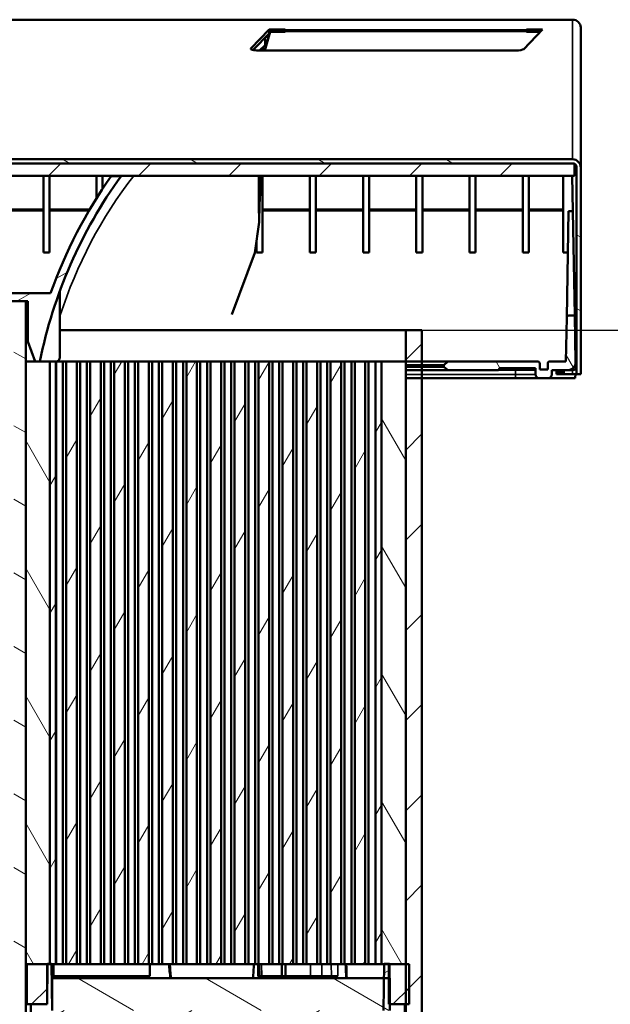
# Model space of a CAD drawing. Units: millimetres. Extents: x 50 to 2100, y 0 to 1485.
# Drawn here: x 377 to 524, y 537 to 782 of the extents above; entities that cross this region are included whole.
import ezdxf

# ---------------------------------------------------------------- set-up
doc = ezdxf.new("R2010")
doc.units = ezdxf.units.MM
doc.header["$LTSCALE"] = 5
for name, color, linetype, lineweight in [('Bemaßung (ISO)', 7, 'Continuous', 25), ('Schraffur (ISO)', 7, 'Continuous', 18), ('Sichtbar (ISO)', 7, 'Continuous', 50), ('Sichtbar schmal (ISO)', 7, 'Continuous', 35)]:
    doc.layers.add(name, color=color, linetype=linetype, lineweight=lineweight)
doc.styles.add('Notiztext (DIN)', font='isocpeur.ttf')
doc.dimstyles.new('Standard - inVENTer (DIN)', dxfattribs={"dimscale": 5, "dimtxt": 3.5, "dimasz": 2.5, "dimexe": 3.175, "dimexo": 0.8, "dimgap": 0.8, "dimtad": 1, "dimrnd": 1e-08, "dimtxsty": 'Notiztext (DIN)', "dimcen": 0.09, "dimdle": 10, "dimclrd": 256, "dimclre": 256, "dimclrt": 256, "dimadec": 0, "dimazin": 0, "dimtfac": 1, "dimtdec": 1, "dimtmove": 0, "dimatfit": 3, "dimfxl": 1, "dimtolj": 1, "dimlwd": -1, "dimlwe": -1, "dimarcsym": 0})
pattern_1 = [(45, (0, 0), (-11.22532, 11.22532), [])]
pattern_2 = [(150.0002, (0, 0), (-7.93744, -13.7482), [])]
pattern_3 = [(120.0002, (0, 0), (-13.74813, -7.93754), [])]
pattern_4 = [(30, (0, 0), (-7.9375, 13.74815), [])]

# ---------------------------------------------------------------- blocks, each defined once
blk = doc.blocks.new('*D6')
at = {"layer": 'Bemaßung (ISO)', "transparency": 16777216}
for p, q in [((477.2, 705.11), (572.47, 705.11)), ((556.59, 692.61), (556.59, 222.61)), ((481.2, 210.11), (572.47, 210.11))]:
    blk.add_line(p, q, dxfattribs=at)
for points in [[(554.51, 692.61), (558.68, 692.61), (556.59, 705.11)], [(554.51, 222.61), (558.68, 222.61), (556.59, 210.11)]]:
    blk.add_solid(points, dxfattribs=at)
at = {"layer": 'Defpoints', "color": 0, "transparency": 16777216}
for p in [(473.2, 705.11), (477.2, 210.11), (556.59, 210.11)]:
    blk.add_point(p, dxfattribs=at)
at = {"layer": 'Bemaßung (ISO)', "transparency": 16777216, "insert": (535.09, 440.11), "char_height": 17.5, "attachment_point": 1, "rotation": 90, "style": 'Notiztext (DIN)'}
blk.add_mtext('\\A1;495', dxfattribs=at)

msp = doc.modelspace()

# ---------------------------------------------------------------- hatches: boundary and pattern name
at = {"layer": 'Schraffur (ISO)'}
h = msp.add_hatch(dxfattribs=at)
h.set_pattern_fill('ANSI31', color=256, scale=127, angle=105.00025, style=0)
h.set_pattern_definition(pattern_2)
edge = h.paths.add_edge_path()
edge.add_line((514.697, 747.615), (239.697, 747.615))
edge.add_ellipse((239.697, 745.571), major_axis=(0, 2.044), ratio=0.9783851, start_angle=0, end_angle=90)
edge.add_line((237.697, 745.571), (237.697, 694.105))
edge.add_line((237.697, 694.105), (238.697, 694.105))
edge.add_line((238.697, 694.105), (238.697, 745.571))
edge.add_ellipse((239.697, 745.571), major_axis=(0, 1.022), ratio=0.9783851, start_angle=30, end_angle=90, ccw=False)
edge.add_ellipse((239.697, 745.571), major_axis=(0, 1.022), ratio=0.9783851, start_angle=0, end_angle=30, ccw=False)
edge.add_line((239.697, 746.593), (514.697, 746.593))
edge.add_ellipse((514.697, 745.571), major_axis=(0, 1.022), ratio=0.9783851, start_angle=330, end_angle=360, ccw=False)
edge.add_ellipse((514.697, 745.571), major_axis=(0, 1.022), ratio=0.9783851, start_angle=270, end_angle=330, ccw=False)
edge.add_line((515.697, 745.571), (515.697, 694.105))
edge.add_line((515.697, 694.105), (516.697, 694.105))
edge.add_line((516.697, 694.105), (516.697, 745.571))
edge.add_ellipse((514.697, 745.571), major_axis=(0, 2.044), ratio=0.9783851, start_angle=270, end_angle=360)
h = msp.add_hatch(dxfattribs=at)
h.set_pattern_fill('ANSI31', color=256, scale=127, style=0)
h.set_pattern_definition(pattern_1)
h.paths.add_polyline_path([(515.197, 746.593), (514.697, 746.593), (239.697, 746.593), (239.197, 746.593), (239.197, 746.456), (239.197, 743.527), (515.197, 743.527), (515.197, 746.456)])
h = msp.add_hatch(dxfattribs=at)
h.set_pattern_fill('ANSI31', color=256, scale=127, angle=-14.99998, style=0)
h.set_pattern_definition(pattern_4)
edge = h.paths.add_edge_path()
edge.add_line((375.197, 712.305), (375.697, 712.305))
edge.add_line((375.697, 712.305), (378.697, 712.305))
edge.add_line((378.697, 712.305), (379.197, 712.305))
edge.add_line((379.197, 712.305), (379.197, 702.305))
edge.add_line((379.197, 702.305), (381.017, 697.305))
edge.add_line((381.017, 697.305), (382.197, 697.305))
edge.add_ellipse((499.773, 673.308), major_axis=(23.997, 117.576), ratio=1, start_angle=65.77519, end_angle=90, ccw=False)
edge.add_line((402.397, 743.436), (399.943, 743.436))
edge.add_ellipse((499.773, 673.308), major_axis=(-70.127, -99.831), ratio=1, start_angle=270, end_angle=285.45085)
edge.add_line((384.868, 714.305), (369.526, 714.305))
edge.add_ellipse((254.621, 673.308), major_axis=(-40.997, 114.905), ratio=1, start_angle=270, end_angle=285.45085)
edge.add_line((354.452, 743.436), (351.997, 743.436))
edge.add_ellipse((254.621, 673.308), major_axis=(70.127, -97.376), ratio=1, start_angle=65.77519, end_angle=90, ccw=False)
edge.add_line((372.197, 697.305), (373.377, 697.305))
edge.add_line((373.377, 697.305), (375.197, 702.305))
edge.add_line((375.197, 702.305), (375.197, 712.305))
h = msp.add_hatch(dxfattribs=at)
h.set_pattern_fill('ANSI31', color=256, scale=127, angle=105.00025, style=0)
h.set_pattern_definition(pattern_2)
h.paths.add_polyline_path([(378.697, 197.305), (378.697, 547.305), (378.697, 697.305), (378.697, 712.305), (375.697, 712.305), (375.697, 697.305), (375.697, 547.305), (375.697, 197.305)])
h = msp.add_hatch(dxfattribs=at)
h.set_pattern_fill('ANSI31', color=256, scale=127, angle=75.00018, style=0)
h.set_pattern_definition(pattern_3)
edge = h.paths.add_edge_path()
edge.add_line((505.48, 695.605), (505.48, 695.105))
edge.add_line((505.48, 695.105), (505.488, 694.097))
edge.add_ellipse((506.488, 694.105), major_axis=(0.009, -1), ratio=1, start_angle=270, end_angle=359.5)
edge.add_line((506.488, 693.105), (508.506, 693.105))
edge.add_ellipse((508.506, 694.105), major_axis=(1, 0), ratio=1, start_angle=270, end_angle=359.5)
edge.add_line((509.506, 694.097), (509.515, 695.105))
edge.add_line((509.515, 695.105), (513.427, 695.105))
edge.add_ellipse((513.427, 697.105), major_axis=(2, 0), ratio=1, start_angle=270, end_angle=361)
edge.add_line((515.427, 697.14), (515.224, 708.734))
edge.add_line((515.224, 708.734), (513.715, 708.734))
edge.add_ellipse((513.715, 708.234), major_axis=(-0.5, 0), ratio=1, start_angle=270, end_angle=359)
edge.add_line((513.215, 708.242), (513.024, 697.305))
edge.add_line((513.024, 697.305), (508.997, 697.305))
edge.add_ellipse((508.997, 696.805), major_axis=(-0.5, 0), ratio=1, start_angle=270, end_angle=360)
edge.add_line((508.497, 696.805), (508.497, 695.305))
edge.add_line((508.497, 695.305), (506.497, 695.305))
edge.add_line((506.497, 695.305), (506.497, 696.805))
edge.add_ellipse((505.997, 696.805), major_axis=(0, 0.5), ratio=1, start_angle=270, end_angle=360)
edge.add_line((505.997, 697.305), (483.89, 697.305))
edge.add_spline(control_points=[(483.89, 697.305), (483.828, 697.305), (483.756, 697.291), (483.649, 697.247), (483.596, 697.213), (483.554, 697.176)], knot_values=[0.0740481, 0.0740481, 0.0740481, 0.0740481, 0.0925602, 0.0925602, 0.1086794, 0.1086794, 0.1086794, 0.1086794], degree=3, periodic=0)
edge.add_line((483.554, 697.176), (482.705, 696.405))
edge.add_line((482.705, 696.405), (482.697, 696.405))
edge.add_line((482.697, 696.405), (482.697, 696.005))
edge.add_line((482.697, 696.005), (482.705, 696.005))
edge.add_line((482.705, 696.005), (483.554, 695.235))
edge.add_spline(control_points=[(483.554, 695.235), (483.596, 695.197), (483.649, 695.164), (483.756, 695.12), (483.828, 695.105), (483.89, 695.105)], knot_values=[0.1875132, 0.1875132, 0.1875132, 0.1875132, 0.2036324, 0.2036324, 0.2221444, 0.2221444, 0.2221444, 0.2221444], degree=3, periodic=0)
edge.add_line((483.89, 695.105), (495.98, 695.105))
edge.add_ellipse((495.98, 695.605), major_axis=(0.5, 0), ratio=1, start_angle=270, end_angle=360)
edge.add_line((496.48, 695.605), (505.48, 695.605))
edge = h.paths.add_edge_path()
edge.add_ellipse((240.967, 697.105), major_axis=(-0.035, -2), ratio=1, start_angle=270, end_angle=361)
edge.add_line((240.967, 695.105), (244.88, 695.105))
edge.add_line((244.88, 695.105), (244.888, 694.097))
edge.add_ellipse((245.888, 694.105), major_axis=(0.009, -1), ratio=1, start_angle=270, end_angle=359.5)
edge.add_line((245.888, 693.105), (247.906, 693.105))
edge.add_ellipse((247.906, 694.105), major_axis=(1, 0), ratio=1, start_angle=270, end_angle=359.5)
edge.add_line((248.906, 694.097), (248.915, 695.105))
edge.add_line((248.915, 695.105), (248.915, 695.605))
edge.add_line((248.915, 695.605), (257.915, 695.605))
edge.add_ellipse((258.415, 695.605), major_axis=(0, -0.5), ratio=1, start_angle=270, end_angle=360)
edge.add_line((258.415, 695.105), (270.504, 695.105))
edge.add_spline(control_points=[(270.504, 695.105), (270.566, 695.105), (270.639, 695.12), (270.745, 695.164), (270.799, 695.197), (270.84, 695.235)], knot_values=[0.0740481, 0.0740481, 0.0740481, 0.0740481, 0.0925602, 0.0925602, 0.1086794, 0.1086794, 0.1086794, 0.1086794], degree=3, periodic=0)
edge.add_line((270.84, 695.235), (271.69, 696.005))
edge.add_line((271.69, 696.005), (271.697, 696.005))
edge.add_line((271.697, 696.005), (271.697, 696.405))
edge.add_line((271.697, 696.405), (271.69, 696.405))
edge.add_line((271.69, 696.405), (270.84, 697.176))
edge.add_spline(control_points=[(270.84, 697.176), (270.799, 697.213), (270.745, 697.247), (270.639, 697.291), (270.566, 697.305), (270.504, 697.305)], knot_values=[0.1875132, 0.1875132, 0.1875132, 0.1875132, 0.2036324, 0.2036324, 0.2221444, 0.2221444, 0.2221444, 0.2221444], degree=3, periodic=0)
edge.add_line((270.504, 697.305), (248.397, 697.305))
edge.add_ellipse((248.397, 696.805), major_axis=(-0.5, 0), ratio=1, start_angle=270, end_angle=360)
edge.add_line((247.897, 696.805), (247.897, 695.305))
edge.add_line((247.897, 695.305), (245.897, 695.305))
edge.add_line((245.897, 695.305), (245.897, 696.805))
edge.add_ellipse((245.397, 696.805), major_axis=(0, 0.5), ratio=1, start_angle=270, end_angle=360)
edge.add_line((245.397, 697.305), (241.37, 697.305))
edge.add_line((241.37, 697.305), (241.179, 708.242))
edge.add_ellipse((240.679, 708.234), major_axis=(-0.009, 0.5), ratio=1, start_angle=270, end_angle=359)
edge.add_line((240.679, 708.734), (239.17, 708.734))
edge.add_line((239.17, 708.734), (238.968, 697.14))
h = msp.add_hatch(dxfattribs=at)
h.set_pattern_fill('ANSI31', color=256, scale=127, style=0)
h.set_pattern_definition(pattern_1)
h.paths.add_polyline_path([(473.197, 705.105), (473.197, 697.305), (473.197, 547.305), (473.197, 537.305), (473.197, 508.525), (473.197, 505.632), (473.197, 502.739), (473.197, 465.412), (473.197, 455.412), (473.197, 228.705), (477.197, 228.705), (477.197, 231.005), (477.197, 705.105)])
h.paths.add_polyline_path([(473.197, 225.505), (473.197, 210.105), (475.649, 210.105), (477.197, 210.105), (477.197, 211.005), (477.197, 225.505)])
h.paths.add_polyline_path([(281.197, 210.105), (281.197, 225.505), (277.197, 225.505), (277.197, 211.005), (277.197, 210.105), (278.746, 210.105)])
h.paths.add_polyline_path([(281.197, 228.705), (281.197, 455.412), (281.197, 465.412), (281.197, 502.739), (281.197, 505.632), (281.197, 508.525), (281.197, 537.305), (281.197, 547.305), (281.197, 697.305), (281.197, 705.105), (277.197, 705.105), (277.197, 231.005), (277.197, 228.705)])
h = msp.add_hatch(dxfattribs=at)
h.set_pattern_fill('ANSI31', color=256, scale=127, angle=75.00018, style=0)
h.set_pattern_definition(pattern_3)
h.paths.add_polyline_path([(378.697, 697.305), (378.697, 547.305), (379.009, 547.305), (384.009, 547.305), (384.097, 547.305), (384.697, 547.305), (384.697, 547.36), (384.697, 697.305), (382.197, 697.305), (381.017, 697.305)])
h.paths.add_polyline_path([(473.197, 547.305), (473.197, 697.305), (467.197, 697.305), (467.197, 547.305), (467.793, 547.305), (469.009, 547.305), (469.113, 547.305)])
h = msp.add_hatch(dxfattribs=at)
h.set_pattern_fill('ANSI31', color=256, scale=127, angle=14.99998, style=0)
h.set_pattern_definition([(60, (0, 0), (-13.74815, 7.9375), [])])
h.paths.add_polyline_path([(386.197, 547.305), (386.197, 697.305), (384.697, 697.305), (384.697, 547.36), (384.697, 547.305), (385.141, 547.305)])
h.paths.add_polyline_path([(465.697, 697.305), (465.697, 547.305), (467.197, 547.305), (467.197, 697.305)])
h.paths.add_polyline_path([(388.741, 547.305), (391.373, 547.305), (391.373, 697.305), (388.741, 697.305)])
h.paths.add_polyline_path([(394.721, 547.305), (397.353, 547.305), (397.353, 697.305), (394.721, 697.305)])
h.paths.add_polyline_path([(400.701, 547.305), (403.333, 547.305), (403.333, 697.305), (400.701, 697.305)])
h.paths.add_polyline_path([(406.681, 547.305), (409.313, 547.305), (409.313, 697.305), (406.681, 697.305)])
h.paths.add_polyline_path([(412.661, 547.305), (415.293, 547.305), (415.293, 697.305), (412.661, 697.305)])
h.paths.add_polyline_path([(418.641, 547.305), (421.273, 547.305), (421.273, 697.305), (418.641, 697.305)])
h.paths.add_polyline_path([(424.621, 547.305), (427.253, 547.305), (427.253, 697.305), (424.621, 697.305)])
h.paths.add_polyline_path([(430.601, 547.305), (433.233, 547.305), (433.233, 697.305), (430.601, 697.305)])
h.paths.add_polyline_path([(436.581, 547.305), (439.213, 547.305), (439.213, 697.305), (436.581, 697.305)])
h.paths.add_polyline_path([(442.561, 547.305), (445.193, 547.305), (445.193, 697.305), (442.561, 697.305)])
h.paths.add_polyline_path([(448.541, 547.305), (451.173, 547.305), (451.173, 697.305), (448.541, 697.305)])
h.paths.add_polyline_path([(454.521, 547.305), (457.153, 547.305), (457.153, 697.305), (454.521, 697.305)])
h.paths.add_polyline_path([(460.501, 547.305), (463.133, 547.305), (463.133, 697.305), (460.501, 697.305)])
h = msp.add_hatch(dxfattribs=at)
h.set_pattern_fill('ANSI31', color=256, scale=127, style=0)
h.set_pattern_definition(pattern_1)
h.paths.add_polyline_path([(474.009, 537.305), (474.009, 547.305), (473.197, 547.305), (469.113, 547.305), (469.009, 547.305), (469.009, 543.797), (469.009, 537.305), (469.2, 537.305), (469.241, 537.305), (472.946, 537.305), (473.197, 537.305)])
h.paths.add_polyline_path([(379.009, 547.305), (379.009, 537.305), (379.987, 537.305), (384.009, 537.305), (384.009, 547.305)])
h = msp.add_hatch(dxfattribs=at)
h.set_pattern_fill('ANSI31', color=256, scale=127, angle=-14.99998, style=0)
h.set_pattern_definition(pattern_4)
h.paths.add_polyline_path([(469.113, 547.36), (467.793, 547.36), (467.793, 547.305), (467.762, 543.797), (467.692, 535.797), (385.241, 535.797), (385.141, 547.305), (385.14, 547.36), (384.697, 547.36), (384.097, 547.36), (384.097, 547.305), (384.009, 537.305), (379.987, 537.305), (379.711, 505.632), (381.219, 505.632), (381.395, 525.742), (400.867, 525.742), (401.842, 507.14), (407.964, 507.14), (443.964, 507.14), (450.086, 507.14), (451.061, 525.742), (471.539, 525.742), (471.714, 505.632), (473.197, 505.632), (473.222, 505.632), (473.197, 508.525), (472.946, 537.305), (469.241, 537.305), (469.2, 537.305), (469.144, 543.797), (469.113, 547.305)])
h = msp.add_hatch(dxfattribs=at)
h.set_pattern_fill('ANSI31', color=256, scale=127, angle=105.00025, style=0)
h.set_pattern_definition(pattern_2)
h.paths.add_polyline_path([(385.241, 543.797), (385.241, 535.797), (467.692, 535.797), (469.241, 535.797), (469.241, 537.305), (469.241, 543.797), (469.144, 543.797), (469.009, 543.797), (467.762, 543.797)])

# ---------------------------------------------------------------- linework, layer by layer
at = {"layer": 'Sichtbar (ISO)'}
for p, q in [((239.697, 782.363), (514.697, 782.363)), ((434.676, 775.206), (439.197, 779.881)), ((439.507, 779.305), (438.132, 774.711)), ((439.197, 779.881), (443.197, 779.881)), ((439.197, 779.881), (439.197, 778.903)), ((443.197, 779.305), (439.507, 779.305)), ((443.197, 779.881), (443.197, 779.856)), ((443.197, 779.387), (443.197, 779.856)), ((443.197, 779.387), (443.197, 779.305)), ((507.197, 779.881), (502.519, 775.044)), ((503.197, 779.856), (503.197, 779.881)), ((503.197, 779.881), (507.197, 779.881)), ((503.197, 779.856), (503.197, 779.387)), ((503.197, 779.305), (503.197, 779.387)), ((506.487, 779.305), (503.197, 779.305)), ((506.419, 779.077), (506.487, 779.305)), ((506.487, 779.305), (506.487, 779.147)), ((516.697, 780.406), (516.697, 745.571)), ((439.197, 778.903), (435.254, 774.826)), ((438.197, 777.869), (438.197, 776.03)), ((438.197, 777.081), (438.842, 777.081)), ((438.426, 778.105), (439.148, 778.105)), ((439.387, 778.903), (439.197, 778.903)), ((500.558, 774.711), (436.637, 774.711)), ((438.197, 776.03), (436.842, 774.711)), ((438.22, 775.003), (437.588, 775.003)), ((514.697, 747.615), (239.697, 747.615)), ((515.197, 746.593), (239.197, 746.593)), ((239.697, 746.593), (514.697, 746.593)), ((515.197, 743.527), (515.197, 746.593)), ((515.697, 745.571), (515.697, 694.105)), ((516.697, 694.105), (516.697, 745.571)), ((239.197, 743.527), (515.197, 743.527)), ((383.072, 724.45), (383.072, 743.527)), ((384.572, 743.527), (384.572, 724.45)), ((396.322, 737.976), (396.322, 743.527)), ((397.822, 743.527), (397.822, 740.316)), ((402.397, 743.436), (399.943, 743.436)), ((437.572, 743.527), (437.572, 724.45)), ((449.322, 724.45), (449.322, 743.527)), ((450.822, 743.527), (450.822, 724.45)), ((462.572, 724.45), (462.572, 743.527)), ((464.072, 743.527), (464.072, 724.45)), ((475.822, 724.45), (475.822, 743.527)), ((477.322, 743.527), (477.322, 724.45)), ((489.072, 724.45), (489.072, 743.527)), ((490.572, 743.527), (490.572, 724.45)), ((502.322, 724.45), (502.322, 743.527)), ((503.822, 743.527), (503.822, 724.45)), ((512.325, 724.45), (512.325, 743.527)), ((514.771, 734.725), (514.617, 743.527)), ((397.822, 736.601), (397.822, 736.594)), ((371.322, 735.16), (383.072, 735.16)), ((371.322, 734.908), (383.072, 734.908)), ((384.572, 735.16), (394.615, 735.16)), ((384.572, 734.908), (394.467, 734.908)), ((396.322, 734.109), (396.322, 734.118)), ((437.572, 735.16), (449.322, 735.16)), ((437.572, 734.908), (449.322, 734.908)), ((450.822, 735.16), (462.572, 735.16)), ((450.822, 734.908), (462.572, 734.908)), ((464.072, 735.16), (475.822, 735.16)), ((464.072, 734.908), (475.822, 734.908)), ((477.322, 735.16), (489.072, 735.16)), ((477.322, 734.908), (489.072, 734.908)), ((490.572, 735.16), (502.322, 735.16)), ((490.572, 734.908), (502.322, 734.908)), ((503.822, 735.16), (512.325, 735.16)), ((503.822, 734.908), (512.325, 734.908)), ((513.677, 734.725), (513.215, 708.242)), ((513.677, 734.725), (514.771, 734.725)), ((514.771, 734.725), (515.224, 708.734)), ((397.822, 732.145), (397.822, 732.145)), ((435.641, 724.305), (436.718, 731.95)), ((396.322, 729.546), (396.322, 729.546)), ((436.072, 724.45), (436.072, 727.365)), ((384.572, 724.45), (383.072, 724.45)), ((429.961, 708.956), (435.641, 724.305)), ((437.572, 724.45), (436.072, 724.45)), ((450.822, 724.45), (449.322, 724.45)), ((464.072, 724.45), (462.572, 724.45)), ((477.322, 724.45), (475.822, 724.45)), ((490.572, 724.45), (489.072, 724.45)), ((503.822, 724.45), (502.322, 724.45)), ((513.498, 724.45), (512.325, 724.45)), ((384.868, 714.305), (369.526, 714.305)), ((387.197, 698.305), (387.197, 714.861)), ((375.197, 712.305), (379.197, 712.305)), ((378.697, 712.305), (375.697, 712.305)), ((378.697, 197.305), (378.697, 712.305)), ((379.197, 712.305), (379.197, 702.305)), ((387.263, 708.805), (387.197, 708.805)), ((513.215, 708.242), (513.024, 697.305)), ((515.224, 708.734), (513.715, 708.734)), ((515.427, 697.14), (515.224, 708.734)), ((379.197, 705.305), (379.097, 705.305)), ((387.197, 705.105), (473.197, 705.105)), ((477.197, 705.105), (387.197, 705.105)), ((473.197, 705.105), (473.197, 228.705)), ((477.197, 705.105), (473.197, 705.105)), ((477.197, 228.705), (477.197, 705.105)), ((379.197, 702.305), (381.017, 697.305)), ((378.697, 697.305), (378.697, 547.305)), ((384.697, 697.305), (378.697, 697.305)), ((381.017, 697.305), (382.197, 697.305)), ((386.197, 697.305), (384.697, 697.305)), ((384.697, 697.305), (384.697, 547.305)), ((384.697, 547.305), (384.697, 697.305)), ((386.197, 547.305), (386.197, 697.305)), ((386.197, 697.305), (386.23, 697.305)), ((386.23, 697.305), (387.904, 697.305)), ((386.23, 697.305), (386.23, 547.305)), ((387.904, 697.305), (388.741, 697.305)), ((387.904, 697.305), (387.904, 547.305)), ((391.373, 697.305), (388.741, 697.305)), ((388.741, 697.305), (388.741, 547.305)), ((391.373, 547.305), (391.373, 697.305)), ((391.373, 697.305), (392.21, 697.305)), ((392.21, 697.305), (392.21, 547.305)), ((392.21, 697.305), (393.884, 697.305)), ((393.884, 697.305), (394.721, 697.305)), ((393.884, 697.305), (393.884, 547.305)), ((397.353, 697.305), (394.721, 697.305)), ((394.721, 697.305), (394.721, 547.305)), ((397.353, 547.305), (397.353, 697.305)), ((397.353, 697.305), (398.19, 697.305)), ((398.19, 697.305), (398.19, 547.305)), ((398.19, 697.305), (399.864, 697.305)), ((399.864, 697.305), (400.701, 697.305)), ((399.864, 697.305), (399.864, 547.305)), ((403.333, 697.305), (400.701, 697.305)), ((400.701, 697.305), (400.701, 547.305)), ((403.333, 547.305), (403.333, 697.305)), ((403.333, 697.305), (404.17, 697.305)), ((404.17, 697.305), (404.17, 547.305)), ((404.17, 697.305), (405.844, 697.305)), ((405.844, 697.305), (406.681, 697.305)), ((405.844, 697.305), (405.844, 547.305)), ((409.313, 697.305), (406.681, 697.305)), ((406.681, 697.305), (406.681, 547.305)), ((409.313, 547.305), (409.313, 697.305)), ((409.313, 697.305), (410.15, 697.305)), ((410.15, 697.305), (410.15, 547.305)), ((410.15, 697.305), (411.824, 697.305)), ((411.824, 697.305), (412.661, 697.305)), ((411.824, 697.305), (411.824, 547.305)), ((415.293, 697.305), (412.661, 697.305)), ((412.661, 697.305), (412.661, 547.305)), ((415.293, 547.305), (415.293, 697.305)), ((415.293, 697.305), (416.13, 697.305)), ((416.13, 697.305), (416.13, 547.305)), ((416.13, 697.305), (417.804, 697.305)), ((417.804, 697.305), (418.641, 697.305)), ((417.804, 697.305), (417.804, 547.305)), ((421.273, 697.305), (418.641, 697.305)), ((418.641, 697.305), (418.641, 547.305)), ((421.273, 547.305), (421.273, 697.305)), ((421.273, 697.305), (422.11, 697.305)), ((422.11, 697.305), (422.11, 547.305)), ((422.11, 697.305), (423.784, 697.305)), ((423.784, 697.305), (424.621, 697.305)), ((423.784, 697.305), (423.784, 547.305)), ((427.253, 697.305), (424.621, 697.305)), ((424.621, 697.305), (424.621, 547.305)), ((427.253, 547.305), (427.253, 697.305)), ((427.253, 697.305), (428.09, 697.305)), ((428.09, 697.305), (428.09, 547.305)), ((428.09, 697.305), (429.764, 697.305)), ((429.764, 697.305), (430.601, 697.305)), ((429.764, 697.305), (429.764, 547.305)), ((433.233, 697.305), (430.601, 697.305)), ((430.601, 697.305), (430.601, 547.305)), ((433.233, 547.305), (433.233, 697.305)), ((433.233, 697.305), (434.07, 697.305)), ((434.07, 697.305), (434.07, 547.305)), ((434.07, 697.305), (435.744, 697.305)), ((435.744, 697.305), (436.581, 697.305)), ((435.744, 697.305), (435.744, 547.305)), ((439.213, 697.305), (436.581, 697.305)), ((436.581, 697.305), (436.581, 547.305)), ((439.213, 547.305), (439.213, 697.305)), ((439.213, 697.305), (440.05, 697.305)), ((440.05, 697.305), (440.05, 547.305)), ((440.05, 697.305), (441.724, 697.305)), ((441.724, 697.305), (442.561, 697.305)), ((441.724, 697.305), (441.724, 547.305)), ((445.193, 697.305), (442.561, 697.305)), ((442.561, 697.305), (442.561, 547.305)), ((445.193, 547.305), (445.193, 697.305)), ((445.193, 697.305), (446.03, 697.305)), ((446.03, 697.305), (446.03, 547.305)), ((446.03, 697.305), (447.704, 697.305)), ((447.704, 697.305), (448.541, 697.305)), ((447.704, 697.305), (447.704, 547.305)), ((451.173, 697.305), (448.541, 697.305)), ((448.541, 697.305), (448.541, 547.305)), ((451.173, 547.305), (451.173, 697.305)), ((451.173, 697.305), (452.01, 697.305)), ((452.01, 697.305), (452.01, 547.305)), ((452.01, 697.305), (453.684, 697.305)), ((453.684, 697.305), (454.521, 697.305)), ((453.684, 697.305), (453.684, 547.305)), ((457.153, 697.305), (454.521, 697.305)), ((454.521, 697.305), (454.521, 547.305)), ((457.153, 547.305), (457.153, 697.305)), ((457.153, 697.305), (457.99, 697.305)), ((457.99, 697.305), (457.99, 547.305)), ((457.99, 697.305), (459.664, 697.305)), ((459.664, 697.305), (460.501, 697.305)), ((459.664, 697.305), (459.664, 547.305)), ((463.133, 697.305), (460.501, 697.305)), ((460.501, 697.305), (460.501, 547.305)), ((463.133, 547.305), (463.133, 697.305)), ((463.133, 697.305), (463.97, 697.305)), ((463.97, 697.305), (465.644, 697.305)), ((463.97, 697.305), (463.97, 547.305)), ((465.644, 697.305), (465.686, 697.305)), ((465.644, 697.305), (465.644, 547.305)), ((465.686, 697.305), (465.697, 697.305)), ((465.686, 547.305), (465.686, 697.305)), ((465.697, 697.305), (465.697, 547.305)), ((467.197, 697.305), (465.697, 697.305)), ((467.197, 547.305), (467.197, 697.305)), ((473.197, 697.305), (467.197, 697.305)), ((467.197, 697.305), (467.197, 547.305)), ((473.197, 547.305), (473.197, 697.305)), ((483.89, 697.305), (473.197, 697.305)), ((473.197, 696.405), (482.697, 696.405)), ((482.697, 696.005), (473.197, 696.005)), ((482.705, 696.405), (482.697, 696.405)), ((482.697, 696.405), (482.697, 696.005)), ((482.697, 696.005), (482.705, 696.005)), ((483.554, 697.176), (482.705, 696.405)), ((482.705, 696.005), (483.554, 695.235)), ((505.997, 697.305), (483.89, 697.305)), ((506.497, 695.305), (506.497, 696.805)), ((508.497, 696.805), (508.497, 695.305)), ((513.024, 697.305), (508.997, 697.305)), ((515.396, 695.39), (515.424, 697.001)), ((473.197, 695.105), (483.89, 695.105)), ((483.89, 695.105), (495.98, 695.105)), ((496.48, 695.605), (505.48, 695.605)), ((505.48, 695.605), (505.48, 695.105)), ((505.48, 695.105), (505.488, 694.097)), ((508.497, 695.305), (506.497, 695.305)), ((509.506, 694.097), (509.515, 695.105)), ((509.515, 695.105), (513.427, 695.105)), ((510.697, 695.105), (510.697, 694.105)), ((511.197, 694.105), (510.697, 694.105)), ((511.197, 694.105), (511.597, 694.105)), ((512.097, 694.105), (511.597, 694.105)), ((512.097, 694.105), (512.097, 695.105)), ((512.097, 694.105), (512.597, 694.105)), ((514.697, 694.105), (512.597, 694.105)), ((513.427, 695.105), (514.697, 695.105)), ((515.356, 693.105), (515.376, 694.224)), ((515.697, 694.105), (516.697, 694.105)), ((473.197, 693.105), (500.497, 693.105)), ((500.497, 693.105), (506.488, 693.105)), ((506.488, 693.105), (508.506, 693.105)), ((515.356, 693.105), (508.506, 693.105)), ((378.697, 547.305), (384.697, 547.305)), ((379.009, 547.305), (379.009, 537.305)), ((384.009, 547.305), (379.009, 547.305)), ((384.097, 547.36), (384.009, 537.305)), ((384.009, 537.305), (384.009, 547.305)), ((385.14, 547.36), (384.097, 547.36)), ((384.697, 547.305), (386.197, 547.305)), ((385.241, 535.797), (385.14, 547.36)), ((385.605, 547.305), (385.574, 543.797)), ((386.23, 547.305), (386.197, 547.305)), ((387.904, 547.305), (386.23, 547.305)), ((388.741, 547.305), (387.904, 547.305)), ((388.741, 547.305), (391.373, 547.305)), ((392.21, 547.305), (391.373, 547.305)), ((393.884, 547.305), (392.21, 547.305)), ((394.721, 547.305), (393.884, 547.305)), ((394.721, 547.305), (397.353, 547.305)), ((398.19, 547.305), (397.353, 547.305)), ((399.864, 547.305), (398.19, 547.305)), ((400.701, 547.305), (399.864, 547.305)), ((400.701, 547.305), (403.333, 547.305)), ((404.17, 547.305), (403.333, 547.305)), ((405.844, 547.305), (404.17, 547.305)), ((406.681, 547.305), (405.844, 547.305)), ((406.681, 547.305), (409.313, 547.305)), ((410.15, 547.305), (409.313, 547.305)), ((409.565, 547.305), (409.561, 544.344)), ((411.824, 547.305), (410.15, 547.305)), ((412.661, 547.305), (411.824, 547.305)), ((412.661, 547.305), (415.293, 547.305)), ((416.13, 547.305), (415.293, 547.305)), ((417.804, 547.305), (416.13, 547.305)), ((418.641, 547.305), (417.804, 547.305)), ((418.641, 547.305), (421.273, 547.305)), ((422.11, 547.305), (421.273, 547.305)), ((423.784, 547.305), (422.11, 547.305)), ((424.621, 547.305), (423.784, 547.305)), ((424.621, 547.305), (427.253, 547.305)), ((428.09, 547.305), (427.253, 547.305)), ((429.764, 547.305), (428.09, 547.305)), ((430.601, 547.305), (429.764, 547.305)), ((430.601, 547.305), (433.233, 547.305)), ((434.07, 547.305), (433.233, 547.305)), ((435.744, 547.305), (434.07, 547.305)), ((436.581, 547.305), (435.744, 547.305)), ((436.581, 547.305), (439.213, 547.305)), ((436.773, 547.305), (436.799, 544.344)), ((440.05, 547.305), (439.213, 547.305)), ((441.724, 547.305), (440.05, 547.305)), ((442.561, 547.305), (441.724, 547.305)), ((442.561, 547.305), (445.193, 547.305)), ((446.03, 547.305), (445.193, 547.305)), ((447.704, 547.305), (446.03, 547.305)), ((448.541, 547.305), (447.704, 547.305)), ((448.541, 547.305), (451.173, 547.305)), ((452.01, 547.305), (451.173, 547.305)), ((453.684, 547.305), (452.01, 547.305)), ((454.521, 547.305), (453.684, 547.305)), ((454.521, 547.305), (457.153, 547.305)), ((457.99, 547.305), (457.153, 547.305)), ((459.664, 547.305), (457.99, 547.305)), ((460.501, 547.305), (459.664, 547.305)), ((460.501, 547.305), (463.133, 547.305)), ((463.97, 547.305), (463.133, 547.305)), ((465.644, 547.305), (463.97, 547.305)), ((465.686, 547.305), (465.644, 547.305)), ((465.697, 547.305), (465.686, 547.305)), ((465.697, 547.305), (467.197, 547.305)), ((467.197, 547.305), (473.197, 547.305)), ((467.793, 547.36), (467.692, 535.797)), ((469.113, 547.36), (467.793, 547.36)), ((474.009, 547.305), (469.009, 547.305)), ((469.009, 547.305), (469.009, 537.305)), ((469.2, 537.305), (469.113, 547.36)), ((474.009, 537.305), (474.009, 547.305)), ((385.579, 544.344), (409.561, 544.344)), ((436.799, 544.344), (436.453, 544.344)), ((437.381, 544.344), (436.799, 544.344)), ((437.381, 544.344), (442.346, 544.344)), ((442.346, 544.344), (443.316, 544.344)), ((443.316, 544.344), (449.494, 544.344)), ((452.301, 544.344), (449.494, 544.344)), ((452.301, 544.344), (454.694, 544.344)), ((456.284, 544.344), (454.694, 544.344)), ((385.241, 543.797), (385.241, 535.797)), ((469.241, 543.797), (385.241, 543.797)), ((469.241, 535.797), (469.241, 543.797)), ((379.009, 537.305), (384.009, 537.305)), ((379.987, 537.305), (379.711, 505.632)), ((384.009, 537.305), (379.987, 537.305)), ((469.009, 537.305), (474.009, 537.305)), ((472.946, 537.305), (469.2, 537.305)), ((473.222, 505.632), (472.946, 537.305))]:
    msp.add_line(p, q, dxfattribs=at)
for centre, radius, start, end in [((499.773, 673.308), 120, 144.23969, 168.4645), ((499.773, 673.308), 122, 144.9133, 160.36415), ((499.773, 673.308), 122, 144.86106, 144.9133), ((499.773, 673.308), 120, 144.18614, 144.23969), ((513.715, 708.234), 0.5, 90, 179), ((379.097, 705.805), 0.5, 216.8699, 270), ((386.197, 698.305), 1, 270, 0), ((505.997, 696.805), 0.5, 0, 90), ((508.997, 696.805), 0.5, 90, 180), ((513.427, 697.105), 2, 270, 1), ((514.697, 696.105), 1, 270, 0), ((495.98, 695.605), 0.5, 270, 0), ((506.488, 694.105), 1, 180.5, 270), ((508.506, 694.105), 1, 270, 359.5), ((514.697, 696.105), 2, 270, 300)]:
    msp.add_arc(centre, radius, start, end, dxfattribs=at)
for centre, major_axis, ratio, start_param, end_param in [((514.697, 780.406), (2, 0), 0.9783851, 0, 1.5707963), ((436.637, 775.125), (-2, 0), 0.206791, 6.0857897, 7.8539816), ((500.558, 775.125), (2, 0), 0.206791, 4.712389, 6.0857897), ((514.697, 745.571), (0, 2.044), 0.9783851, 4.712389, 6.2831853), ((514.697, 745.571), (0, 1.022), 0.9783851, 4.712389, 6.2831853), ((499.773, -4307.496), (0, -5923.048), 0.0202598, 3.6911151, 3.6948458), ((382.687, -90.52), (-55.321, 1096.83), 0.0711291, 5.3254629, 5.329389), ((-6538.367, 194.617), (1284.238, -8419.472), 0.8160349, 1.4881289, 1.4885427), ((-7230.297, 442.027), (1352.033, 11838.307), 0.6403416, 4.7939652, 4.7942608), ((3245.602, 507.669), (-48.922, 3963.95), 0.7070799, 1.552071, 1.5528181), ((-2359.487, 507.669), (48.922, -3963.95), 0.7070799, 1.5713219, 1.572069), ((-10286.353, 420.993), (2404.466, -11614.892), 0.902859, 1.3964153, 1.3967123), ((-10380.182, 627.167), (2423.706, -11707.832), 0.902859, 1.3790224, 1.379317)]:
    msp.add_ellipse(centre, major_axis=major_axis, ratio=ratio, start_param=start_param, end_param=end_param, dxfattribs=at)
for points, knots in [([(437.606, 774.711), (437.599, 774.861), (437.589, 775.008), (437.565, 775.236), (437.556, 775.316), (437.545, 775.395)], [0.03405003, 0.03405003, 0.03405003, 0.03405003, 0.079537759, 0.079537759, 0.105475865, 0.105475865, 0.105475865, 0.105475865]), ([(483.89, 697.305), (483.828, 697.305), (483.756, 697.291), (483.649, 697.247), (483.596, 697.213), (483.554, 697.176)], [0.07404813, 0.07404813, 0.07404813, 0.07404813, 0.092560162, 0.092560162, 0.108679361, 0.108679361, 0.108679361, 0.108679361]), ([(483.554, 695.235), (483.596, 695.197), (483.649, 695.164), (483.756, 695.12), (483.828, 695.105), (483.89, 695.105)], [0.187513157, 0.187513157, 0.187513157, 0.187513157, 0.203632356, 0.203632356, 0.222144389, 0.222144389, 0.222144389, 0.222144389])]:
    msp.add_open_spline(points, degree=3, knots=knots, dxfattribs=at)
msp.add_open_spline([(436.718, 731.95), (436.69, 735.809), (436.662, 739.668), (436.634, 743.527)], degree=3, dxfattribs=at)
at = {"layer": 'Sichtbar schmal (ISO)'}
for p, q in [((514.697, 747.615), (514.697, 782.363)), ((443.197, 779.856), (503.197, 779.856)), ((503.197, 779.387), (443.197, 779.387)), ((434.676, 775.044), (434.676, 775.206)), ((378.697, 705.805), (379.197, 705.805)), ((473.197, 697.176), (483.554, 697.176)), ((483.554, 695.235), (473.197, 695.235)), ((500.497, 694.097), (473.197, 694.097)), ((495.98, 695.105), (500.497, 695.105)), ((500.497, 695.105), (500.497, 695.605)), ((500.497, 695.105), (505.48, 695.105)), ((500.497, 694.097), (500.497, 695.105)), ((500.497, 693.105), (500.497, 694.097)), ((505.488, 694.097), (500.497, 694.097)), ((511.197, 694.105), (511.197, 695.105)), ((511.597, 695.105), (511.597, 694.105)), ((512.597, 694.105), (512.597, 695.105)), ((514.697, 695.105), (514.697, 694.105)), ((436.453, 544.344), (436.427, 547.305)), ((437.381, 544.344), (437.362, 547.305)), ((449.476, 547.305), (449.494, 544.344)), ((452.301, 544.344), (452.319, 547.305)), ((454.694, 544.344), (454.688, 547.305)), ((456.279, 547.305), (456.284, 544.344))]:
    msp.add_line(p, q, dxfattribs=at)
msp.add_arc((496.667, 673.369), 115, 142.40586, 162.05292, dxfattribs=at)

# ---------------------------------------------------------------- dimensions: what is measured, and where the dimension line sits
at = {"layer": 'Bemaßung (ISO)'}
dim = msp.add_linear_dim(base=(556.594, 210.105), p1=(473.197, 705.105), p2=(477.197, 210.105), angle=90, dimstyle='Standard - inVENTer (DIN)', override={"dimgap": 0.8, "dimdec": 2, "dimtol": 0, "dimlim": 0, "dimtp": 0, "dimtm": 0, "dimtdec": 1, "dimtofl": 0, "dimatfit": 1}, dxfattribs=at)
dim.commit()
dim.dimension.update_dxf_attribs({"geometry": '*D6', "text_midpoint": (556.594, 457.605), "dimtype": 160})

doc.saveas('drawing.dxf')
